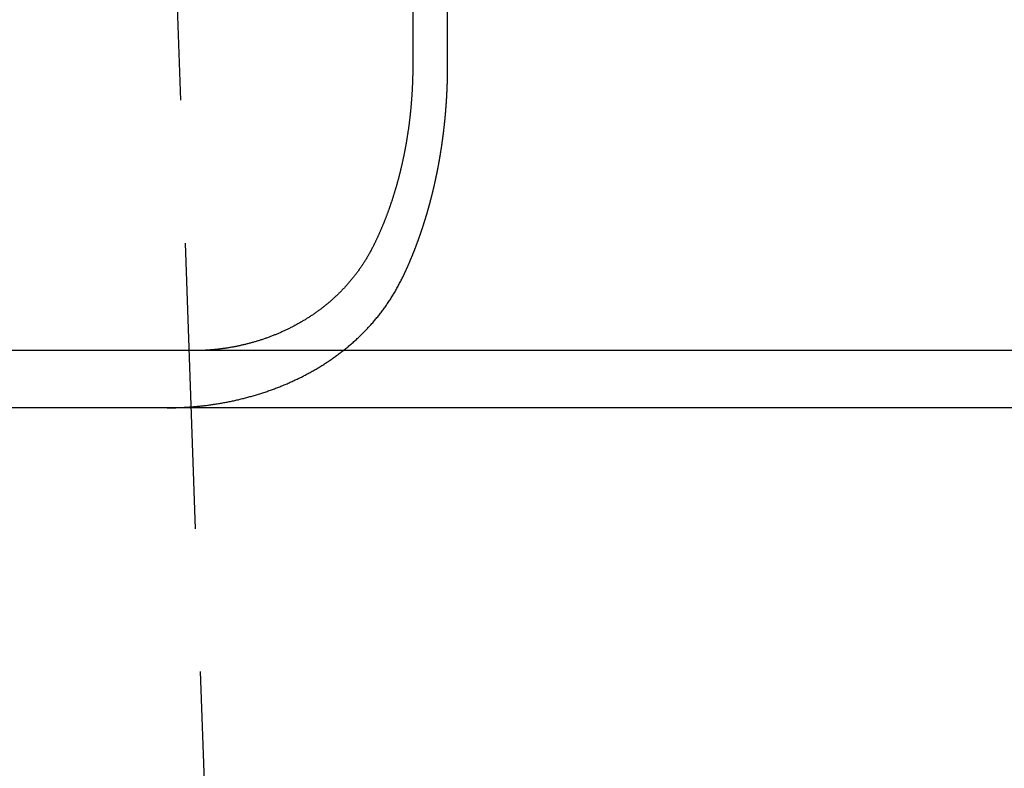
# Model space of a CAD drawing. Extents: x 0 to 795, y -485 to 124.
# Drawn here: x 67 to 84, y 26 to 39 of the extents above; entities that cross this region are included whole.
import ezdxf

# ---------------------------------------------------------------- set-up
doc = ezdxf.new("R2010")
doc.units = 0
doc.header["$LTSCALE"] = 20
doc.linetypes.add('AUSGEZOGEN', pattern=[0])
doc.linetypes.add('VERDECKT', pattern=[0.375, 0.25, -0.125])
doc.layers.get('0').update_dxf_attribs({"linetype": 'AUSGEZOGEN'})
doc.layers.add('01376X10', color=7, linetype='CONTINUOUS')

# ---------------------------------------------------------------- blocks, each defined once
blk = doc.blocks.new('A$C79A17A07')
at = {"color": 1, "linetype": 'VERDECKT', "extrusion": (0, 1, -2e-16)}
for p, q in [((70.8641, 15.3928), (69.7778, 46.5)), ((74.7524, 38.5), (74.7524, 42.7006))]:
    blk.add_line(p, q, dxfattribs=at)
at = {"color": 3, "linetype": 'AUSGEZOGEN', "extrusion": (0, 1, -2e-16)}
for p, q in [((74.1422, 43.3375), (74.1422, 38.5)), ((265, 33.5), (5, 33.5)), ((265, 32.5), (5, 32.5))]:
    blk.add_line(p, q, dxfattribs=at)
at = {"color": 3}
for points in [[(74.1422, 38.5, 0), (74.1422, 38.4898, 0), (74.1422, 38.4797, 0), (74.1422, 38.4695, 0), (74.1421, 38.4593, 0), (74.1421, 38.449, 0), (74.142, 38.4388, 0), (74.1419, 38.4285, 0), (74.1418, 38.4182, 0), (74.1417, 38.4079, 0), (74.1416, 38.3976, 0), (74.1414, 38.3872, 0), (74.1413, 38.3769, 0), (74.1411, 38.3665, 0), (74.1409, 38.3561, 0), (74.1407, 38.3457, 0), (74.1405, 38.3352, 0), (74.1403, 38.3248, 0), (74.14, 38.3143, 0), (74.1398, 38.3039, 0), (74.1395, 38.2934, 0), (74.1392, 38.2829, 0), (74.1389, 38.2723, 0), (74.1386, 38.2618, 0), (74.1383, 38.2513, 0), (74.138, 38.2407, 0), (74.1376, 38.2301, 0), (74.1373, 38.2195, 0), (74.1369, 38.2089, 0), (74.1365, 38.1983, 0), (74.1361, 38.1877, 0), (74.1357, 38.177, 0), (74.1352, 38.1664, 0), (74.1348, 38.1557, 0), (74.1343, 38.1451, 0), (74.1339, 38.1344, 0), (74.1334, 38.1237, 0), (74.1329, 38.113, 0), (74.1323, 38.1023, 0), (74.1318, 38.0915, 0), (74.1313, 38.0808, 0), (74.1307, 38.07, 0), (74.1301, 38.0593, 0), (74.1295, 38.0485, 0), (74.1289, 38.0378, 0), (74.1283, 38.027, 0), (74.1277, 38.0162, 0), (74.127, 38.0054, 0), (74.1264, 37.9946, 0), (74.1257, 37.9838, 0), (74.125, 37.973, 0), (74.1243, 37.9621, 0), (74.1236, 37.9513, 0), (74.1229, 37.9405, 0), (74.1221, 37.9296, 0), (74.1213, 37.9188, 0), (74.1206, 37.9079, 0), (74.1198, 37.8971, 0), (74.119, 37.8862, 0), (74.1181, 37.8754, 0), (74.1173, 37.8645, 0), (74.1164, 37.8536, 0), (74.1156, 37.8428, 0), (74.1147, 37.8319, 0), (74.1138, 37.821, 0), (74.1129, 37.8101, 0), (74.112, 37.7992, 0), (74.111, 37.7883, 0), (74.1101, 37.7774, 0), (74.1091, 37.7666, 0), (74.1081, 37.7557, 0), (74.1071, 37.7448, 0), (74.1061, 37.7339, 0), (74.1051, 37.723, 0), (74.104, 37.7121, 0), (74.103, 37.7012, 0), (74.1019, 37.6903, 0), (74.1008, 37.6794, 0), (74.0997, 37.6685, 0), (74.0986, 37.6576, 0), (74.0974, 37.6467, 0), (74.0963, 37.6358, 0), (74.0951, 37.625, 0), (74.0939, 37.6141, 0), (74.0927, 37.6032, 0), (74.0915, 37.5923, 0), (74.0903, 37.5815, 0), (74.089, 37.5706, 0), (74.0878, 37.5597, 0), (74.0865, 37.5489, 0), (74.0852, 37.538, 0), (74.0839, 37.5271, 0), (74.0826, 37.5163, 0), (74.0813, 37.5055, 0), (74.0799, 37.4946, 0), (74.0785, 37.4838, 0), (74.0772, 37.473, 0), (74.0758, 37.4622, 0), (74.0744, 37.4513, 0), (74.0729, 37.4405, 0), (74.0715, 37.4297, 0), (74.07, 37.4189, 0), (74.0686, 37.4082, 0), (74.0671, 37.3974, 0), (74.0656, 37.3866, 0), (74.0641, 37.3759, 0), (74.0625, 37.3651, 0), (74.061, 37.3544, 0), (74.0594, 37.3436, 0), (74.0579, 37.3329, 0), (74.0563, 37.3222, 0), (74.0547, 37.3115, 0), (74.0531, 37.3008, 0), (74.0514, 37.2901, 0), (74.0498, 37.2794, 0), (74.0481, 37.2688, 0), (74.0465, 37.2581, 0), (74.0448, 37.2475, 0), (74.0431, 37.2368, 0), (74.0414, 37.2262, 0), (74.0397, 37.2156, 0), (74.0379, 37.205, 0), (74.0362, 37.1944, 0), (74.0344, 37.1839, 0), (74.0327, 37.1733, 0), (74.0309, 37.1628, 0), (74.0291, 37.1522, 0), (74.0273, 37.1417, 0), (74.0255, 37.1312, 0), (74.0236, 37.1207, 0), (74.0218, 37.1103, 0), (74.0199, 37.0998, 0), (74.0181, 37.0893, 0), (74.0162, 37.0789, 0), (74.0143, 37.0685, 0), (74.0124, 37.0581, 0), (74.0105, 37.0477, 0), (74.0085, 37.0374, 0), (74.0066, 37.027, 0), (74.0046, 37.0167, 0), (74.0027, 37.0063, 0), (74.0007, 36.996, 0), (73.9987, 36.9858, 0), (73.9967, 36.9755, 0), (73.9947, 36.9652, 0), (73.9927, 36.955, 0), (73.9907, 36.9448, 0), (73.9886, 36.9346, 0), (73.9866, 36.9244, 0), (73.9845, 36.9143, 0), (73.9825, 36.9041, 0), (73.9804, 36.894, 0), (73.9783, 36.8839, 0), (73.9762, 36.8738, 0), (73.9741, 36.8638, 0), (73.972, 36.8537, 0), (73.9698, 36.8437, 0), (73.9677, 36.8337, 0), (73.9655, 36.8238, 0), (73.9634, 36.8138, 0), (73.9612, 36.8039, 0), (73.959, 36.794, 0), (73.9568, 36.7841, 0), (73.9546, 36.7742, 0), (73.9524, 36.7644, 0), (73.9502, 36.7545, 0), (73.948, 36.7448, 0), (73.9457, 36.735, 0), (73.9435, 36.7252, 0), (73.9412, 36.7155, 0), (73.939, 36.7058, 0), (73.9367, 36.6961, 0), (73.9344, 36.6865, 0), (73.9321, 36.6768, 0), (73.9298, 36.6672, 0), (73.9275, 36.6577, 0), (73.9252, 36.6481, 0), (73.9229, 36.6386, 0), (73.9206, 36.6291, 0), (73.9182, 36.6196, 0), (73.9159, 36.6102, 0), (73.9135, 36.6007, 0), (73.9112, 36.5913, 0), (73.9088, 36.582, 0), (73.9064, 36.5726, 0), (73.904, 36.5632, 0), (73.9016, 36.5538, 0), (73.8992, 36.5444, 0), (73.8967, 36.535, 0), (73.8943, 36.5255, 0), (73.8918, 36.5161, 0), (73.8893, 36.5066, 0), (73.8867, 36.4972, 0), (73.8842, 36.4877, 0), (73.8816, 36.4783, 0), (73.8791, 36.4688, 0), (73.8765, 36.4593, 0), (73.8739, 36.4498, 0), (73.8713, 36.4403, 0), (73.8686, 36.4308, 0), (73.866, 36.4213, 0), (73.8633, 36.4118, 0), (73.8606, 36.4022, 0), (73.8579, 36.3927, 0), (73.8552, 36.3832, 0), (73.8525, 36.3736, 0), (73.8497, 36.3641, 0), (73.8469, 36.3546, 0), (73.8442, 36.345, 0), (73.8414, 36.3355, 0), (73.8385, 36.3259, 0), (73.8357, 36.3163, 0), (73.8329, 36.3068, 0), (73.83, 36.2972, 0), (73.8271, 36.2877, 0), (73.8242, 36.2781, 0), (73.8213, 36.2685, 0), (73.8184, 36.259, 0), (73.8155, 36.2494, 0), (73.8125, 36.2398, 0), (73.8095, 36.2302, 0), (73.8065, 36.2207, 0), (73.8035, 36.2111, 0), (73.8005, 36.2015, 0), (73.7975, 36.1919, 0), (73.7944, 36.1824, 0), (73.7914, 36.1728, 0), (73.7883, 36.1632, 0), (73.7852, 36.1537, 0), (73.7821, 36.1441, 0), (73.779, 36.1345, 0), (73.7758, 36.125, 0), (73.7727, 36.1154, 0), (73.7695, 36.1059, 0), (73.7663, 36.0963, 0), (73.7631, 36.0868, 0), (73.7599, 36.0772, 0), (73.7567, 36.0677, 0), (73.7534, 36.0582, 0), (73.7502, 36.0486, 0), (73.7469, 36.0391, 0), (73.7436, 36.0296, 0), (73.7403, 36.0201, 0), (73.737, 36.0106, 0), (73.7337, 36.0011, 0), (73.7303, 35.9916, 0), (73.727, 35.9821, 0), (73.7236, 35.9726, 0), (73.7202, 35.9631, 0), (73.7168, 35.9536, 0), (73.7134, 35.9442, 0), (73.7099, 35.9347, 0), (73.7065, 35.9253, 0), (73.703, 35.9158, 0), (73.6996, 35.9064, 0), (73.6961, 35.897, 0), (73.6926, 35.8876, 0), (73.6891, 35.8782, 0), (73.6855, 35.8688, 0), (73.682, 35.8594, 0), (73.6784, 35.85, 0), (73.6749, 35.8407, 0), (73.6713, 35.8313, 0), (73.6677, 35.822, 0), (73.6641, 35.8127, 0), (73.6605, 35.8034, 0), (73.6568, 35.7941, 0), (73.6532, 35.7848, 0), (73.6495, 35.7755, 0), (73.6458, 35.7662, 0), (73.6421, 35.757, 0), (73.6384, 35.7478, 0), (73.6347, 35.7385, 0), (73.631, 35.7293, 0), (73.6272, 35.7201, 0), (73.6235, 35.7109, 0), (73.6197, 35.7018, 0), (73.6159, 35.6926, 0), (73.6121, 35.6835, 0), (73.6083, 35.6744, 0), (73.6045, 35.6653, 0), (73.6007, 35.6562, 0), (73.5968, 35.6471, 0), (73.593, 35.638, 0), (73.5891, 35.629, 0), (73.5853, 35.6199, 0), (73.5814, 35.6109, 0), (73.5775, 35.6019, 0), (73.5736, 35.5929, 0), (73.5696, 35.584, 0), (73.5657, 35.575, 0), (73.5618, 35.5661, 0), (73.5578, 35.5572, 0), (73.5539, 35.5483, 0), (73.5499, 35.5394, 0), (73.5459, 35.5305, 0), (73.5419, 35.5217, 0), (73.5379, 35.5129, 0), (73.5339, 35.504, 0), (73.5299, 35.4953, 0), (73.5258, 35.4865, 0), (73.5218, 35.4777, 0), (73.5177, 35.469, 0), (73.5137, 35.4603, 0), (73.5096, 35.4516, 0), (73.5055, 35.4429, 0), (73.5014, 35.4343, 0), (73.4973, 35.4256, 0), (73.4932, 35.417, 0), (73.4891, 35.4084, 0), (73.485, 35.3998, 0), (73.4809, 35.3913, 0), (73.4767, 35.3828, 0), (73.4726, 35.3743, 0), (73.4684, 35.3658, 0), (73.4643, 35.3573, 0), (73.4601, 35.3489, 0), (73.4559, 35.3404, 0), (73.4517, 35.332, 0), (73.4475, 35.3237, 0)], [(73.4475, 35.3237, 0), (73.4405, 35.3098, 0), (73.4335, 35.296, 0), (73.4264, 35.2822, 0), (73.4192, 35.2685, 0), (73.4119, 35.2549, 0), (73.4046, 35.2413, 0), (73.3972, 35.2277, 0), (73.3898, 35.2142, 0), (73.3823, 35.2007, 0), (73.3748, 35.1873, 0), (73.3672, 35.1739, 0), (73.3595, 35.1606, 0), (73.3518, 35.1473, 0), (73.344, 35.1341, 0), (73.3361, 35.1209, 0), (73.3282, 35.1077, 0), (73.3202, 35.0947, 0), (73.3122, 35.0816, 0), (73.3041, 35.0686, 0), (73.2959, 35.0557, 0), (73.2877, 35.0428, 0), (73.2795, 35.03, 0), (73.2711, 35.0172, 0), (73.2627, 35.0044, 0), (73.2543, 34.9917, 0), (73.2458, 34.9791, 0), (73.2372, 34.9665, 0), (73.2286, 34.9539, 0), (73.2199, 34.9414, 0), (73.2112, 34.929, 0), (73.2024, 34.9166, 0), (73.1936, 34.9042, 0), (73.1847, 34.8919, 0), (73.1757, 34.8796, 0), (73.1667, 34.8674, 0), (73.1576, 34.8553, 0), (73.1485, 34.8432, 0), (73.1393, 34.8311, 0), (73.1301, 34.8191, 0), (73.1208, 34.8071, 0), (73.1114, 34.7952, 0), (73.102, 34.7834, 0), (73.0926, 34.7716, 0), (73.0831, 34.7598, 0), (73.0735, 34.7481, 0), (73.0639, 34.7364, 0), (73.0542, 34.7248, 0), (73.0445, 34.7133, 0), (73.0347, 34.7018, 0), (73.0249, 34.6903, 0), (73.015, 34.6789, 0), (73.005, 34.6675, 0), (72.9951, 34.6562, 0), (72.985, 34.645, 0), (72.9749, 34.6338, 0), (72.9648, 34.6226, 0), (72.9546, 34.6115, 0), (72.9443, 34.6004, 0), (72.934, 34.5894, 0), (72.9236, 34.5785, 0), (72.9132, 34.5676, 0), (72.9028, 34.5567, 0), (72.8923, 34.5459, 0), (72.8817, 34.5352, 0), (72.8711, 34.5245, 0), (72.8604, 34.5138, 0), (72.8497, 34.5032, 0), (72.839, 34.4927, 0), (72.8281, 34.4822, 0), (72.8173, 34.4717, 0), (72.8064, 34.4613, 0), (72.7954, 34.451, 0), (72.7844, 34.4407, 0), (72.7734, 34.4305, 0), (72.7623, 34.4203, 0), (72.7511, 34.4102, 0), (72.7399, 34.4001, 0), (72.7287, 34.39, 0), (72.7174, 34.3801, 0), (72.706, 34.3701, 0), (72.6946, 34.3603, 0), (72.6832, 34.3504, 0), (72.6717, 34.3407, 0), (72.6602, 34.331, 0), (72.6486, 34.3213, 0), (72.637, 34.3117, 0), (72.6253, 34.3021, 0), (72.6136, 34.2926, 0), (72.6018, 34.2832, 0), (72.59, 34.2738, 0), (72.5782, 34.2644, 0), (72.5663, 34.2552, 0), (72.5544, 34.2459, 0), (72.5425, 34.2368, 0), (72.5305, 34.2277, 0), (72.5184, 34.2186, 0), (72.5064, 34.2096, 0), (72.4943, 34.2007, 0), (72.4821, 34.1918, 0), (72.47, 34.183, 0), (72.4577, 34.1742, 0), (72.4455, 34.1655, 0), (72.4332, 34.1568, 0), (72.4209, 34.1482, 0), (72.4085, 34.1397, 0), (72.3961, 34.1312, 0), (72.3837, 34.1228, 0), (72.3712, 34.1144, 0), (72.3587, 34.1061, 0), (72.3462, 34.0978, 0), (72.3336, 34.0896, 0), (72.321, 34.0815, 0), (72.3083, 34.0734, 0), (72.2957, 34.0654, 0), (72.283, 34.0574, 0), (72.2702, 34.0495, 0), (72.2574, 34.0416, 0), (72.2446, 34.0338, 0), (72.2318, 34.026, 0), (72.2189, 34.0184, 0), (72.206, 34.0107, 0), (72.1931, 34.0031, 0), (72.1801, 33.9956, 0), (72.1671, 33.9882, 0), (72.1541, 33.9807, 0), (72.1411, 33.9734, 0), (72.128, 33.9661, 0), (72.1149, 33.9589, 0), (72.1017, 33.9517, 0), (72.0886, 33.9445, 0), (72.0754, 33.9375, 0), (72.0621, 33.9305, 0), (72.0489, 33.9235, 0), (72.0356, 33.9166, 0), (72.0223, 33.9098, 0), (72.0089, 33.903, 0), (71.9956, 33.8963, 0), (71.9822, 33.8896, 0), (71.9688, 33.883, 0), (71.9553, 33.8764, 0), (71.9418, 33.8699, 0), (71.9283, 33.8635, 0), (71.9148, 33.8571, 0), (71.9013, 33.8507, 0), (71.8877, 33.8445, 0), (71.8741, 33.8382, 0), (71.8605, 33.8321, 0), (71.8468, 33.826, 0), (71.8332, 33.8199, 0), (71.8195, 33.8139, 0), (71.8058, 33.808, 0), (71.792, 33.8021, 0), (71.7783, 33.7963, 0), (71.7645, 33.7905, 0), (71.7507, 33.7848, 0), (71.7369, 33.7792, 0), (71.723, 33.7736, 0), (71.7092, 33.768, 0), (71.6953, 33.7625, 0), (71.6814, 33.7571, 0), (71.6674, 33.7517, 0), (71.6535, 33.7464, 0), (71.6395, 33.7412, 0), (71.6255, 33.736, 0), (71.6115, 33.7308, 0), (71.5975, 33.7257, 0), (71.5835, 33.7207, 0), (71.5694, 33.7157, 0), (71.5553, 33.7108, 0), (71.5412, 33.706, 0), (71.5271, 33.7012, 0), (71.513, 33.6964, 0), (71.4988, 33.6917, 0), (71.4847, 33.6871, 0), (71.4705, 33.6825, 0), (71.4563, 33.678, 0), (71.4421, 33.6735, 0), (71.4279, 33.6691, 0), (71.4136, 33.6648, 0), (71.3994, 33.6605, 0), (71.3851, 33.6562, 0), (71.3708, 33.6521, 0), (71.3565, 33.6479, 0), (71.3422, 33.6439, 0), (71.3279, 33.6399, 0), (71.3135, 33.6359, 0), (71.2992, 33.632, 0), (71.2848, 33.6282, 0), (71.2704, 33.6244, 0), (71.256, 33.6207, 0), (71.2416, 33.617, 0), (71.2272, 33.6134, 0), (71.2128, 33.6098, 0), (71.1984, 33.6063, 0), (71.1839, 33.6029, 0), (71.1695, 33.5995, 0), (71.155, 33.5962, 0), (71.1405, 33.5929, 0), (71.1261, 33.5897, 0), (71.1116, 33.5865, 0), (71.0971, 33.5834, 0), (71.0825, 33.5804, 0), (71.068, 33.5774, 0), (71.0535, 33.5744, 0), (71.0389, 33.5716, 0), (71.0244, 33.5687, 0), (71.0098, 33.566, 0), (70.9953, 33.5633, 0), (70.9807, 33.5606, 0), (70.9661, 33.558, 0), (70.9515, 33.5555, 0), (70.9369, 33.553, 0), (70.9223, 33.5506, 0), (70.9077, 33.5482, 0), (70.893, 33.5459, 0), (70.8784, 33.5436, 0), (70.8638, 33.5414, 0), (70.8491, 33.5393, 0), (70.8345, 33.5372, 0), (70.8198, 33.5352, 0), (70.8052, 33.5332, 0), (70.7905, 33.5313, 0), (70.7758, 33.5294, 0), (70.7612, 33.5276, 0), (70.7465, 33.5258, 0), (70.7318, 33.5242, 0), (70.7171, 33.5225, 0), (70.7024, 33.5209, 0), (70.6878, 33.5194, 0), (70.6731, 33.518, 0), (70.6584, 33.5166, 0), (70.6437, 33.5152, 0), (70.629, 33.5139, 0), (70.6143, 33.5127, 0), (70.5996, 33.5115, 0), (70.5849, 33.5104, 0), (70.5702, 33.5093, 0), (70.5555, 33.5083, 0), (70.5408, 33.5074, 0), (70.5261, 33.5065, 0), (70.5114, 33.5056, 0), (70.4968, 33.5049, 0), (70.4821, 33.5041, 0), (70.4674, 33.5035, 0), (70.4527, 33.5029, 0), (70.438, 33.5023, 0), (70.4234, 33.5018, 0), (70.4087, 33.5014, 0), (70.394, 33.501, 0), (70.3793, 33.5007, 0), (70.3647, 33.5005, 0), (70.35, 33.5003, 0), (70.3354, 33.5001, 0), (70.3207, 33.5, 0), (70.3061, 33.5, 0)]]:
    blk.add_polyline3d(points, dxfattribs=at)
at = {"color": 1}
for points in [[(73.9654, 34.7832, 0), (73.9683, 34.7894, 0), (73.9713, 34.7957, 0), (73.9743, 34.8019, 0), (73.9773, 34.8082, 0), (73.9803, 34.8145, 0), (73.9833, 34.8207, 0), (73.9863, 34.827, 0), (73.9892, 34.8333, 0), (73.9922, 34.8396, 0), (73.9952, 34.846, 0), (73.9981, 34.8523, 0), (74.0011, 34.8586, 0), (74.004, 34.865, 0), (74.007, 34.8713, 0), (74.0099, 34.8777, 0), (74.0128, 34.884, 0), (74.0158, 34.8904, 0), (74.0187, 34.8968, 0), (74.0216, 34.9032, 0), (74.0246, 34.9096, 0), (74.0275, 34.916, 0), (74.0304, 34.9224, 0), (74.0333, 34.9288, 0), (74.0362, 34.9353, 0), (74.0391, 34.9417, 0), (74.042, 34.9482, 0), (74.0449, 34.9546, 0), (74.0478, 34.9611, 0), (74.0506, 34.9676, 0), (74.0535, 34.974, 0), (74.0564, 34.9805, 0), (74.0593, 34.987, 0), (74.0621, 34.9935, 0), (74.065, 35, 0), (74.0678, 35.0066, 0), (74.0707, 35.0131, 0), (74.0735, 35.0196, 0), (74.0764, 35.0261, 0), (74.0792, 35.0327, 0), (74.082, 35.0393, 0), (74.0848, 35.0458, 0), (74.0877, 35.0524, 0), (74.0905, 35.059, 0), (74.0933, 35.0655, 0), (74.0961, 35.0721, 0), (74.0989, 35.0787, 0), (74.1017, 35.0853, 0), (74.1045, 35.0919, 0), (74.1072, 35.0986, 0), (74.11, 35.1052, 0), (74.1128, 35.1118, 0), (74.1156, 35.1184, 0), (74.1183, 35.1251, 0), (74.1211, 35.1317, 0), (74.1238, 35.1384, 0), (74.1266, 35.145, 0), (74.1293, 35.1517, 0), (74.1321, 35.1584, 0), (74.1348, 35.1651, 0), (74.1375, 35.1718, 0), (74.1402, 35.1784, 0), (74.1429, 35.1851, 0), (74.1456, 35.1918, 0), (74.1483, 35.1986, 0), (74.151, 35.2053, 0), (74.1537, 35.212, 0), (74.1564, 35.2187, 0), (74.1591, 35.2254, 0), (74.1618, 35.2322, 0), (74.1644, 35.2389, 0), (74.1671, 35.2457, 0), (74.1698, 35.2524, 0), (74.1724, 35.2592, 0), (74.175, 35.266, 0), (74.1777, 35.2727, 0), (74.1803, 35.2795, 0), (74.1829, 35.2863, 0), (74.1856, 35.2931, 0), (74.1882, 35.2999, 0), (74.1908, 35.3067, 0), (74.1934, 35.3134, 0), (74.196, 35.3203, 0), (74.1986, 35.3271, 0), (74.2012, 35.3339, 0), (74.2038, 35.3407, 0), (74.2063, 35.3475, 0), (74.2089, 35.3543, 0), (74.2115, 35.3612, 0), (74.214, 35.368, 0), (74.2166, 35.3748, 0), (74.2191, 35.3817, 0), (74.2216, 35.3885, 0), (74.2242, 35.3954, 0), (74.2267, 35.4022, 0), (74.2292, 35.4091, 0), (74.2317, 35.416, 0), (74.2342, 35.4228, 0), (74.2367, 35.4297, 0), (74.2392, 35.4366, 0), (74.2417, 35.4434, 0), (74.2442, 35.4503, 0), (74.2467, 35.4572, 0), (74.2491, 35.4641, 0), (74.2516, 35.471, 0), (74.2541, 35.4779, 0), (74.2565, 35.4848, 0), (74.259, 35.4917, 0), (74.2614, 35.4986, 0), (74.2638, 35.5055, 0), (74.2663, 35.5124, 0), (74.2687, 35.5193, 0), (74.2711, 35.5262, 0), (74.2735, 35.5331, 0), (74.2759, 35.5401, 0), (74.2783, 35.547, 0), (74.2807, 35.5539, 0), (74.283, 35.5608, 0), (74.2854, 35.5677, 0), (74.2878, 35.5747, 0), (74.2901, 35.5816, 0), (74.2925, 35.5885, 0), (74.2948, 35.5955, 0), (74.2972, 35.6024, 0), (74.2995, 35.6094, 0), (74.3018, 35.6163, 0), (74.3042, 35.6232, 0), (74.3065, 35.6302, 0), (74.3088, 35.6371, 0), (74.3111, 35.6441, 0), (74.3134, 35.651, 0), (74.3156, 35.658, 0), (74.3179, 35.6649, 0), (74.3202, 35.6719, 0), (74.3225, 35.6788, 0), (74.3247, 35.6858, 0), (74.327, 35.6928, 0), (74.3292, 35.6997, 0), (74.3315, 35.7067, 0), (74.3337, 35.7136, 0), (74.3359, 35.7206, 0), (74.3381, 35.7276, 0), (74.3403, 35.7345, 0), (74.3425, 35.7415, 0), (74.3447, 35.7484, 0), (74.3469, 35.7554, 0), (74.3491, 35.7624, 0), (74.3513, 35.7693, 0), (74.3534, 35.7763, 0), (74.3556, 35.7833, 0), (74.3578, 35.7902, 0), (74.3599, 35.7972, 0), (74.362, 35.8042, 0), (74.3642, 35.8111, 0), (74.3663, 35.8181, 0), (74.3684, 35.825, 0), (74.3705, 35.832, 0), (74.3726, 35.839, 0), (74.3747, 35.8459, 0), (74.3768, 35.8529, 0), (74.3789, 35.8598, 0), (74.381, 35.8668, 0), (74.3831, 35.8738, 0), (74.3851, 35.8807, 0), (74.3872, 35.8877, 0), (74.3892, 35.8946, 0), (74.3913, 35.9016, 0), (74.3933, 35.9085, 0), (74.3953, 35.9155, 0), (74.3973, 35.9224, 0), (74.3994, 35.9294, 0), (74.4014, 35.9363, 0), (74.4034, 35.9433, 0), (74.4054, 35.9502, 0), (74.4073, 35.9571, 0), (74.4093, 35.9641, 0), (74.4113, 35.971, 0), (74.4132, 35.9779, 0), (74.4152, 35.9849, 0), (74.4172, 35.9918, 0), (74.4191, 35.9987, 0), (74.421, 36.0057, 0), (74.423, 36.0126, 0), (74.4249, 36.0195, 0), (74.4268, 36.0264, 0), (74.4287, 36.0333, 0), (74.4306, 36.0402, 0), (74.4325, 36.0471, 0), (74.4344, 36.054, 0), (74.4362, 36.0609, 0), (74.4381, 36.0678, 0), (74.44, 36.0747, 0), (74.4418, 36.0816, 0), (74.4437, 36.0885, 0), (74.4455, 36.0954, 0), (74.4474, 36.1023, 0), (74.4492, 36.1092, 0), (74.451, 36.116, 0), (74.4528, 36.1229, 0), (74.4546, 36.1298, 0), (74.4564, 36.1366, 0), (74.4582, 36.1435, 0), (74.46, 36.1503, 0), (74.4618, 36.1572, 0), (74.4635, 36.164, 0), (74.4653, 36.1709, 0), (74.4671, 36.1777, 0), (74.4688, 36.1845, 0), (74.4705, 36.1914, 0), (74.4723, 36.1982, 0), (74.474, 36.205, 0), (74.4757, 36.2118, 0), (74.4774, 36.2187, 0), (74.4792, 36.2255, 0), (74.4809, 36.2324, 0), (74.4826, 36.2392, 0), (74.4843, 36.2461, 0), (74.486, 36.253, 0), (74.4877, 36.2599, 0), (74.4894, 36.2668, 0), (74.4911, 36.2737, 0), (74.4927, 36.2807, 0), (74.4944, 36.2876, 0), (74.4961, 36.2946, 0), (74.4978, 36.3015, 0), (74.4995, 36.3085, 0), (74.5011, 36.3155, 0), (74.5028, 36.3225, 0), (74.5045, 36.3295, 0), (74.5061, 36.3365, 0), (74.5078, 36.3436, 0), (74.5094, 36.3506, 0), (74.5111, 36.3577, 0), (74.5127, 36.3647, 0), (74.5144, 36.3718, 0), (74.516, 36.3789, 0), (74.5176, 36.386, 0), (74.5193, 36.3931, 0), (74.5209, 36.4002, 0), (74.5225, 36.4074, 0), (74.5241, 36.4145, 0), (74.5257, 36.4216, 0), (74.5273, 36.4288, 0), (74.5289, 36.436, 0), (74.5306, 36.4431, 0), (74.5321, 36.4503, 0), (74.5337, 36.4575, 0), (74.5353, 36.4647, 0), (74.5369, 36.472, 0), (74.5385, 36.4792, 0), (74.5401, 36.4864, 0), (74.5416, 36.4937, 0), (74.5432, 36.5009, 0), (74.5448, 36.5082, 0), (74.5463, 36.5155, 0), (74.5479, 36.5227, 0), (74.5494, 36.53, 0), (74.551, 36.5373, 0), (74.5525, 36.5446, 0), (74.5541, 36.552, 0), (74.5556, 36.5593, 0), (74.5571, 36.5666, 0), (74.5586, 36.574, 0), (74.5602, 36.5813, 0), (74.5617, 36.5887, 0), (74.5632, 36.5961, 0), (74.5647, 36.6034, 0), (74.5662, 36.6108, 0), (74.5677, 36.6182, 0), (74.5692, 36.6256, 0), (74.5707, 36.6331, 0), (74.5721, 36.6405, 0), (74.5736, 36.6479, 0), (74.5751, 36.6553, 0), (74.5766, 36.6628, 0), (74.578, 36.6702, 0), (74.5795, 36.6777, 0), (74.5809, 36.6852, 0), (74.5824, 36.6927, 0), (74.5838, 36.7001, 0), (74.5852, 36.7076, 0), (74.5867, 36.7151, 0), (74.5881, 36.7226, 0), (74.5895, 36.7302, 0), (74.5909, 36.7377, 0), (74.5923, 36.7452, 0), (74.5937, 36.7527, 0), (74.5951, 36.7603, 0), (74.5965, 36.7678, 0), (74.5979, 36.7754, 0), (74.5993, 36.783, 0), (74.6007, 36.7905, 0), (74.602, 36.7981, 0), (74.6034, 36.8057, 0), (74.6048, 36.8133, 0), (74.6061, 36.8209, 0), (74.6075, 36.8285, 0), (74.6088, 36.8361, 0), (74.6102, 36.8437, 0), (74.6115, 36.8514, 0), (74.6128, 36.859, 0), (74.6141, 36.8666, 0), (74.6155, 36.8743, 0), (74.6168, 36.8819, 0), (74.6181, 36.8896, 0), (74.6194, 36.8973, 0), (74.6207, 36.9049, 0), (74.6219, 36.9126, 0), (74.6232, 36.9203, 0), (74.6245, 36.928, 0), (74.6258, 36.9357, 0), (74.627, 36.9434, 0), (74.6283, 36.9511, 0), (74.6296, 36.9588, 0), (74.6308, 36.9665, 0), (74.632, 36.9742, 0), (74.6333, 36.9819, 0), (74.6345, 36.9897, 0), (74.6357, 36.9974, 0), (74.6369, 37.0051, 0), (74.6382, 37.0129, 0), (74.6394, 37.0206, 0), (74.6406, 37.0284, 0), (74.6418, 37.0361, 0), (74.643, 37.0439, 0), (74.6441, 37.0517, 0), (74.6453, 37.0595, 0), (74.6465, 37.0672, 0), (74.6476, 37.075, 0), (74.6488, 37.0828, 0), (74.65, 37.0906, 0), (74.6511, 37.0984, 0), (74.6522, 37.1062, 0), (74.6534, 37.114, 0), (74.6545, 37.1218, 0), (74.6556, 37.1296, 0), (74.6567, 37.1374, 0), (74.6579, 37.1452, 0), (74.659, 37.1531, 0), (74.6601, 37.1609, 0), (74.6611, 37.1687, 0), (74.6622, 37.1766, 0), (74.6633, 37.1844, 0), (74.6644, 37.1922, 0), (74.6654, 37.2001, 0), (74.6665, 37.2079, 0), (74.6676, 37.2158, 0), (74.6686, 37.2236, 0), (74.6697, 37.2315, 0), (74.6707, 37.2393, 0), (74.6717, 37.2472, 0), (74.6727, 37.2551, 0), (74.6738, 37.2629, 0), (74.6748, 37.2708, 0), (74.6758, 37.2787, 0), (74.6768, 37.2866, 0), (74.6777, 37.2944, 0), (74.6787, 37.3023, 0), (74.6797, 37.3102, 0), (74.6807, 37.3181, 0), (74.6816, 37.326, 0), (74.6826, 37.3339, 0), (74.6836, 37.3417, 0), (74.6845, 37.3496, 0), (74.6854, 37.3575, 0), (74.6864, 37.3654, 0), (74.6873, 37.3733, 0), (74.6882, 37.3812, 0), (74.6891, 37.3891, 0), (74.69, 37.397, 0), (74.6909, 37.4049, 0), (74.6918, 37.4129, 0), (74.6927, 37.4208, 0), (74.6936, 37.4287, 0), (74.6944, 37.4366, 0), (74.6953, 37.4445, 0), (74.6962, 37.4524, 0), (74.697, 37.4603, 0), (74.6979, 37.4682, 0), (74.6987, 37.4762, 0), (74.6995, 37.4841, 0), (74.7004, 37.492, 0), (74.7012, 37.4999, 0), (74.702, 37.5078, 0), (74.7028, 37.5158, 0), (74.7036, 37.5237, 0), (74.7044, 37.5316, 0), (74.7052, 37.5395, 0), (74.706, 37.5474, 0), (74.7067, 37.5554, 0), (74.7075, 37.5633, 0), (74.7083, 37.5712, 0), (74.709, 37.5791, 0), (74.7098, 37.587, 0), (74.7105, 37.595, 0), (74.7112, 37.6029, 0), (74.712, 37.6108, 0), (74.7127, 37.6187, 0), (74.7134, 37.6266, 0), (74.7141, 37.6346, 0), (74.7148, 37.6425, 0), (74.7155, 37.6504, 0), (74.7162, 37.6583, 0), (74.7169, 37.6662, 0), (74.7176, 37.6741, 0), (74.7182, 37.6821, 0), (74.7189, 37.69, 0), (74.7195, 37.6979, 0), (74.7202, 37.7058, 0), (74.7208, 37.7137, 0), (74.7215, 37.7216, 0), (74.7221, 37.7295, 0), (74.7227, 37.7374, 0), (74.7233, 37.7453, 0), (74.7239, 37.7532, 0), (74.7245, 37.7611, 0), (74.7251, 37.769, 0), (74.7257, 37.7769, 0), (74.7263, 37.7848, 0), (74.7269, 37.7927, 0), (74.7275, 37.8006, 0), (74.728, 37.8085, 0), (74.7286, 37.8164, 0), (74.7291, 37.8243, 0), (74.7297, 37.8321, 0), (74.7302, 37.84, 0), (74.7307, 37.8479, 0), (74.7312, 37.8558, 0), (74.7318, 37.8636, 0), (74.7323, 37.8715, 0), (74.7328, 37.8794, 0), (74.7333, 37.8872, 0), (74.7338, 37.8951, 0), (74.7342, 37.9029, 0), (74.7347, 37.9108, 0), (74.7352, 37.9187, 0), (74.7357, 37.9265, 0), (74.7361, 37.9343, 0), (74.7366, 37.9422, 0), (74.737, 37.95, 0), (74.7374, 37.9578, 0), (74.7379, 37.9657, 0), (74.7383, 37.9735, 0), (74.7387, 37.9813, 0), (74.7391, 37.9891, 0), (74.7395, 37.997, 0), (74.7399, 38.0048, 0), (74.7403, 38.0126, 0), (74.7407, 38.0204, 0), (74.7411, 38.0282, 0), (74.7414, 38.036, 0), (74.7418, 38.0437, 0), (74.7422, 38.0515, 0), (74.7425, 38.0593, 0), (74.7429, 38.0671, 0), (74.7432, 38.0748, 0), (74.7435, 38.0826, 0), (74.7439, 38.0904, 0), (74.7442, 38.0981, 0), (74.7445, 38.1059, 0), (74.7448, 38.1136, 0), (74.7451, 38.1214, 0), (74.7454, 38.1291, 0), (74.7457, 38.1368, 0), (74.746, 38.1445, 0), (74.7462, 38.1523, 0), (74.7465, 38.16, 0), (74.7468, 38.1677, 0), (74.747, 38.1754, 0), (74.7473, 38.1831, 0), (74.7475, 38.1908, 0), (74.7478, 38.1984, 0), (74.748, 38.2061, 0), (74.7482, 38.2138, 0), (74.7485, 38.2215, 0), (74.7487, 38.2291, 0), (74.7489, 38.2368, 0), (74.7491, 38.2444, 0), (74.7493, 38.2521, 0), (74.7495, 38.2597, 0), (74.7496, 38.2673, 0), (74.7498, 38.2749, 0), (74.75, 38.2825, 0), (74.7502, 38.2901, 0), (74.7503, 38.2977, 0), (74.7505, 38.3053, 0), (74.7506, 38.3129, 0), (74.7508, 38.3205, 0), (74.7509, 38.3281, 0), (74.751, 38.3356, 0), (74.7512, 38.3432, 0), (74.7513, 38.3507, 0), (74.7514, 38.3583, 0), (74.7515, 38.3658, 0), (74.7516, 38.3733, 0), (74.7517, 38.3808, 0), (74.7518, 38.3884, 0), (74.7519, 38.3959, 0), (74.7519, 38.4034, 0), (74.752, 38.4108, 0), (74.7521, 38.4183, 0), (74.7521, 38.4258, 0), (74.7522, 38.4332, 0), (74.7522, 38.4407, 0), (74.7523, 38.4481, 0), (74.7523, 38.4556, 0), (74.7523, 38.463, 0), (74.7524, 38.4704, 0), (74.7524, 38.4778, 0), (74.7524, 38.4852, 0), (74.7524, 38.4926, 0), (74.7524, 38.5, 0)], [(69.8441, 32.5, 0), (69.8629, 32.5, 0), (69.8816, 32.5001, 0), (69.9004, 32.5003, 0), (69.9193, 32.5005, 0), (69.9381, 32.5008, 0), (69.9569, 32.5012, 0), (69.9758, 32.5016, 0), (69.9947, 32.5021, 0), (70.0136, 32.5026, 0), (70.0325, 32.5033, 0), (70.0514, 32.5039, 0), (70.0704, 32.5047, 0), (70.0893, 32.5055, 0), (70.1083, 32.5064, 0), (70.1273, 32.5074, 0), (70.1462, 32.5084, 0), (70.1652, 32.5095, 0), (70.1843, 32.5106, 0), (70.2033, 32.5118, 0), (70.2223, 32.5131, 0), (70.2414, 32.5145, 0), (70.2604, 32.5159, 0), (70.2795, 32.5174, 0), (70.2986, 32.5189, 0), (70.3177, 32.5205, 0), (70.3368, 32.5222, 0), (70.3559, 32.524, 0), (70.375, 32.5258, 0), (70.3941, 32.5277, 0), (70.4132, 32.5296, 0), (70.4323, 32.5317, 0), (70.4515, 32.5338, 0), (70.4706, 32.5359, 0), (70.4897, 32.5382, 0), (70.5089, 32.5405, 0), (70.528, 32.5428, 0), (70.5472, 32.5453, 0), (70.5663, 32.5478, 0), (70.5855, 32.5503, 0), (70.6047, 32.553, 0), (70.6238, 32.5557, 0), (70.643, 32.5585, 0), (70.6622, 32.5613, 0), (70.6813, 32.5642, 0), (70.7005, 32.5672, 0), (70.7197, 32.5703, 0), (70.7388, 32.5734, 0), (70.758, 32.5766, 0), (70.7771, 32.5799, 0), (70.7963, 32.5832, 0), (70.8155, 32.5866, 0), (70.8346, 32.5901, 0), (70.8538, 32.5936, 0), (70.8729, 32.5972, 0), (70.892, 32.6009, 0), (70.9112, 32.6047, 0), (70.9303, 32.6085, 0), (70.9494, 32.6124, 0), (70.9686, 32.6164, 0), (70.9877, 32.6204, 0), (71.0068, 32.6245, 0), (71.0259, 32.6287, 0), (71.045, 32.6329, 0), (71.0641, 32.6373, 0), (71.0831, 32.6417, 0), (71.1022, 32.6461, 0), (71.1212, 32.6507, 0), (71.1403, 32.6553, 0), (71.1593, 32.6599, 0), (71.1784, 32.6647, 0), (71.1974, 32.6695, 0), (71.2164, 32.6744, 0), (71.2354, 32.6794, 0), (71.2543, 32.6844, 0), (71.2733, 32.6895, 0), (71.2923, 32.6947, 0), (71.3112, 32.7, 0), (71.3301, 32.7053, 0), (71.349, 32.7107, 0), (71.3679, 32.7162, 0), (71.3868, 32.7217, 0), (71.4057, 32.7273, 0), (71.4245, 32.733, 0), (71.4433, 32.7388, 0), (71.4621, 32.7446, 0), (71.4809, 32.7506, 0), (71.4997, 32.7565, 0), (71.5185, 32.7626, 0), (71.5372, 32.7687, 0), (71.5559, 32.7749, 0), (71.5746, 32.7812, 0), (71.5932, 32.7876, 0), (71.6118, 32.794, 0), (71.6304, 32.8005, 0), (71.649, 32.807, 0), (71.6675, 32.8137, 0), (71.686, 32.8204, 0), (71.7045, 32.8272, 0), (71.723, 32.834, 0), (71.7414, 32.8409, 0), (71.7598, 32.8479, 0), (71.7782, 32.855, 0), (71.7965, 32.8621, 0), (71.8148, 32.8693, 0), (71.8331, 32.8766, 0), (71.8513, 32.884, 0), (71.8695, 32.8914, 0), (71.8877, 32.8989, 0), (71.9058, 32.9065, 0), (71.9239, 32.9141, 0), (71.942, 32.9218, 0), (71.96, 32.9296, 0), (71.978, 32.9375, 0), (71.996, 32.9454, 0), (72.0139, 32.9534, 0), (72.0318, 32.9615, 0), (72.0497, 32.9697, 0), (72.0675, 32.9779, 0), (72.0853, 32.9862, 0), (72.103, 32.9946, 0), (72.1207, 33.003, 0), (72.1384, 33.0116, 0), (72.156, 33.0201, 0), (72.1736, 33.0288, 0), (72.1911, 33.0376, 0), (72.2087, 33.0464, 0), (72.2261, 33.0552, 0), (72.2435, 33.0642, 0), (72.2609, 33.0732, 0), (72.2783, 33.0823, 0), (72.2956, 33.0915, 0), (72.3128, 33.1008, 0), (72.33, 33.1101, 0), (72.3472, 33.1195, 0), (72.3643, 33.129, 0), (72.3814, 33.1385, 0), (72.3985, 33.1481, 0), (72.4155, 33.1578, 0), (72.4324, 33.1676, 0), (72.4493, 33.1774, 0), (72.4662, 33.1873, 0), (72.483, 33.1973, 0), (72.4997, 33.2074, 0), (72.5165, 33.2175, 0), (72.5331, 33.2277, 0), (72.5497, 33.238, 0), (72.5663, 33.2484, 0), (72.5828, 33.2588, 0), (72.5993, 33.2693, 0), (72.6157, 33.2799, 0), (72.6321, 33.2906, 0), (72.6484, 33.3013, 0), (72.6647, 33.3121, 0), (72.6809, 33.323, 0), (72.697, 33.3339, 0), (72.7132, 33.3449, 0), (72.7292, 33.356, 0), (72.7452, 33.3672, 0), (72.7612, 33.3785, 0), (72.7771, 33.3898, 0), (72.7929, 33.4012, 0), (72.8087, 33.4126, 0), (72.8244, 33.4242, 0), (72.8401, 33.4358, 0), (72.8557, 33.4475, 0), (72.8713, 33.4593, 0), (72.8868, 33.4711, 0), (72.9022, 33.483, 0), (72.9176, 33.495, 0), (72.933, 33.5071, 0), (72.9482, 33.5192, 0), (72.9635, 33.5315, 0), (72.9786, 33.5438, 0), (72.9937, 33.5561, 0), (73.0087, 33.5686, 0), (73.0237, 33.5811, 0), (73.0386, 33.5937, 0), (73.0535, 33.6064, 0), (73.0683, 33.6191, 0), (73.083, 33.6319, 0), (73.0977, 33.6448, 0), (73.1123, 33.6578, 0), (73.1268, 33.6708, 0), (73.1412, 33.6839, 0), (73.1556, 33.6971, 0), (73.1699, 33.7103, 0), (73.1841, 33.7236, 0), (73.1983, 33.737, 0), (73.2124, 33.7504, 0), (73.2264, 33.7639, 0), (73.2403, 33.7775, 0), (73.2542, 33.7911, 0), (73.268, 33.8048, 0), (73.2817, 33.8186, 0), (73.2953, 33.8324, 0), (73.3089, 33.8463, 0), (73.3224, 33.8603, 0), (73.3358, 33.8743, 0), (73.3491, 33.8884, 0), (73.3624, 33.9026, 0), (73.3755, 33.9168, 0), (73.3887, 33.9312, 0), (73.4017, 33.9455, 0), (73.4146, 33.96, 0), (73.4275, 33.9745, 0), (73.4403, 33.989, 0), (73.453, 34.0037, 0), (73.4656, 34.0184, 0), (73.4782, 34.0332, 0), (73.4907, 34.048, 0), (73.5031, 34.0629, 0), (73.5154, 34.0779, 0), (73.5276, 34.0929, 0), (73.5398, 34.108, 0), (73.5519, 34.1232, 0), (73.5639, 34.1384, 0), (73.5758, 34.1537, 0), (73.5876, 34.1691, 0), (73.5994, 34.1845, 0), (73.611, 34.2, 0), (73.6226, 34.2156, 0), (73.6341, 34.2312, 0), (73.6455, 34.2469, 0), (73.6569, 34.2627, 0), (73.6681, 34.2785, 0), (73.6793, 34.2944, 0), (73.6904, 34.3103, 0), (73.7014, 34.3263, 0), (73.7123, 34.3424, 0), (73.7231, 34.3586, 0), (73.7339, 34.3748, 0), (73.7445, 34.3911, 0), (73.7551, 34.4074, 0), (73.7656, 34.4238, 0), (73.776, 34.4403, 0), (73.7863, 34.4568, 0), (73.7965, 34.4734, 0), (73.8067, 34.4901, 0), (73.8167, 34.5068, 0), (73.8267, 34.5236, 0), (73.8365, 34.5405, 0), (73.8463, 34.5574, 0), (73.856, 34.5744, 0), (73.8656, 34.5914, 0), (73.8752, 34.6085, 0), (73.8846, 34.6257, 0), (73.8939, 34.643, 0), (73.9032, 34.6603, 0), (73.9123, 34.6776, 0), (73.9214, 34.6951, 0), (73.9304, 34.7126, 0), (73.9393, 34.7301, 0), (73.948, 34.7478, 0), (73.9567, 34.7654, 0), (73.9654, 34.7832, 0)]]:
    blk.add_polyline3d(points, dxfattribs=at)

msp = doc.modelspace()

# ---------------------------------------------------------------- block references
at = {"layer": '01376X10'}
msp.add_blockref('A$C79A17A07', (0, 0), dxfattribs=at)

doc.saveas('drawing.dxf')
